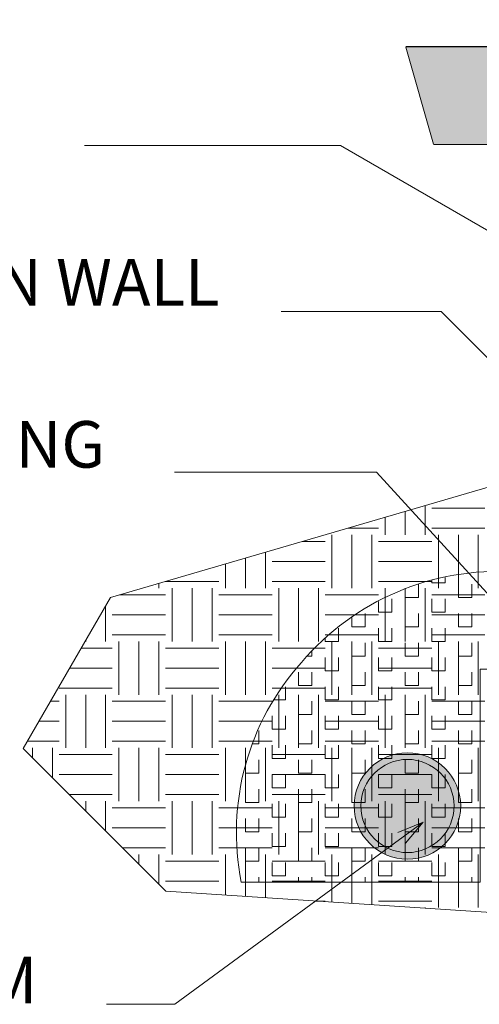
# Model space of a CAD drawing. Units: inches. Extents: x 502 to 595, y 605 to 793.
# Drawn here: x 523 to 540, y 632 to 669 of the extents above; entities that cross this region are included whole.
import ezdxf

# ---------------------------------------------------------------- set-up
doc = ezdxf.new("R2010")
doc.units = ezdxf.units.IN
doc.header["$LTSCALE"] = 96
doc.header["$MEASUREMENT"] = 0
doc.layers.add('_DEFAULT_CAD_LAYER', color=7, linetype='Continuous', lineweight=18)
doc.layers.add('Text', color=156, linetype='Continuous', lineweight=9)

# ---------------------------------------------------------------- blocks, each defined once
blk = doc.blocks.new('block28_0')
at = {"color": 7}
blk.add_circle((0, 2), 2, dxfattribs=at)
blk.add_circle((0, 2), 1.75)
for points in [[(0, 4), (-1.879, 2.684), (-2, 2), (-1.97, 2.347)], [(0, 4), (-2, 2), (-1.879, 1.316), (-1.97, 1.653)], [(0, 4), (-1.532, 3.286), (-1.879, 2.684), (-1.732, 3)], [(0, 4), (-1.879, 1.316), (-1.532, 0.714), (-1.732, 1)], [(0, 4), (-1, 3.732), (-1.532, 3.286), (-1.286, 3.532)], [(0, 4), (-1.532, 0.714), (-1, 0.268), (-1.286, 0.468)], [(0, 4), (-0.347, 3.97), (-1, 3.732), (-0.684, 3.879)], [(0, 4), (-1, 0.268), (-0.347, 0.03), (-0.684, 0.121)], [(0, 4), (-0.347, 0.03), (0.347, 0.03), (0, 0)], [(0, 4), (0.347, 0.03), (1, 0.268), (0.684, 0.121)], [(0, 4), (1, 0.268), (1.532, 0.714), (1.286, 0.468)], [(0, 4), (1.532, 0.714), (1.879, 1.316), (1.732, 1)], [(0, 4), (1.879, 1.316), (2, 2), (1.97, 1.653)], [(0, 4), (2, 2), (1.879, 2.684), (1.97, 2.347)], [(0, 4), (1.879, 2.684), (1.532, 3.286), (1.732, 3)], [(0, 4), (1.532, 3.286), (1, 3.732), (1.286, 3.532)], [(0, 4), (1, 3.732), (0.347, 3.97), (0.684, 3.879)]]:
    blk.add_solid(points, dxfattribs=at)
blk = doc.blocks.new('Break_Line')
blk.add_lwpolyline([(0.076, 20.029), (0.076, 11.372), (-1.31, 9.986), (1.31, 9.986), (0.073, 8.749), (0.073, 0)])
blk = doc.blocks.new('block35_1')
at = {"color": 7}
blk.add_lwpolyline([(2.294, 20.991), (2.305, 12.329), (0.932, 10.955), (3.532, 10.948), (2.276, 9.692), (2.299, 0.96), (-2.172, 0.004), (-2.173, 8.728), (-0.924, 9.978), (-3.552, 9.999), (-2.165, 11.388), (-2.152, 20.034)], close=True, dxfattribs=at)
for points in [[(-0.924, 9.978), (-2.165, 11.388), (2.294, 20.991), (-2.152, 20.034)], [(-0.924, 9.978), (2.294, 20.991), (0.932, 10.955), (2.305, 12.329)], [(-2.165, 11.388), (-0.924, 9.978), (-2.165, 11.388), (-3.552, 9.999)], [(0.932, 10.955), (-2.172, 0.004), (-0.924, 9.978), (-2.173, 8.728)], [(0.932, 10.955), (2.276, 9.692), (-2.172, 0.004), (2.299, 0.96)], [(2.276, 9.692), (0.932, 10.955), (2.276, 9.692), (3.532, 10.948)]]:
    blk.add_solid(points, dxfattribs=at)
for p in [(2.242, 0.961), (-2.241, 0)]:
    blk.add_blockref('Break_Line', p)

msp = doc.modelspace()

# ---------------------------------------------------------------- linework, layer by layer
at = {"layer": '_DEFAULT_CAD_LAYER', "color": 56, "lineweight": 0}
for p, q in [((537, 649.75), (537, 650.63)), ((537.75, 649.75), (537.75, 650.849)), ((538, 650.75), (540, 650.75)), ((536.25, 649.75), (536.25, 650.411)), ((534.842, 650), (536, 650)), ((538, 650), (540, 650)), ((533.13, 649.5), (534, 649.5)), ((534.25, 647.75), (534.25, 649.75)), ((535, 647.75), (535, 649.75)), ((535.75, 647.75), (535.75, 649.75)), ((536, 649.5), (538, 649.5)), ((538.25, 647.75), (538.25, 649.75)), ((539, 647.75), (539, 649.75)), ((539.75, 647.75), (539.75, 649.75)), ((531.75, 647.75), (531.75, 649.097)), ((531, 647.75), (531, 648.878)), ((532, 648.75), (534, 648.75)), ((536, 648.75), (538, 648.75)), ((530.25, 647.75), (530.25, 648.659)), ((528, 648), (530, 648)), ((532, 648), (534, 648)), ((536, 648), (538, 648)), ((527.75, 647.75), (527.75, 647.929)), ((528.25, 645.75), (528.25, 647.75)), ((529, 645.75), (529, 647.75)), ((529.75, 645.75), (529.75, 647.75)), ((532.25, 645.75), (532.25, 647.75)), ((533, 645.75), (533, 647.75)), ((533.75, 645.75), (533.75, 647.75)), ((536.25, 645.75), (536.25, 647.75)), ((537, 645.75), (537, 647.75)), ((537.75, 645.75), (537.75, 647.75)), ((526.279, 647.5), (528, 647.5)), ((530, 647.5), (532, 647.5)), ((534, 647.5), (536, 647.5)), ((538, 647.5), (540, 647.5)), ((525.75, 645.75), (525.75, 647.083)), ((526, 646.75), (528, 646.75)), ((530, 646.75), (532, 646.75)), ((534, 646.75), (536, 646.75)), ((538, 646.75), (540, 646.75)), ((525, 645.75), (525, 645.784)), ((526, 646), (528, 646)), ((526.25, 643.75), (526.25, 645.75)), ((527, 643.75), (527, 645.75)), ((527.75, 643.75), (527.75, 645.75)), ((530, 646), (532, 646)), ((530.25, 643.75), (530.25, 645.75)), ((531, 643.75), (531, 645.75)), ((531.75, 643.75), (531.75, 645.75)), ((534, 646), (536, 646)), ((534.25, 643.75), (534.25, 645.75)), ((535, 643.75), (535, 645.75)), ((535.75, 643.75), (535.75, 645.75)), ((538, 646), (540, 646)), ((538.25, 643.75), (538.25, 645.75)), ((539, 643.75), (539, 645.75)), ((539.75, 643.75), (539.75, 645.75)), ((524.836, 645.5), (526, 645.5)), ((528, 645.5), (530, 645.5)), ((532, 645.5), (534, 645.5)), ((536, 645.5), (538, 645.5)), ((524.403, 644.75), (526, 644.75)), ((528, 644.75), (530, 644.75)), ((532, 644.75), (534, 644.75)), ((536, 644.75), (538, 644.75)), ((524, 644), (526, 644)), ((528, 644), (530, 644)), ((532, 644), (534, 644)), ((536, 644), (538, 644)), ((524.25, 641.75), (524.25, 643.75)), ((525, 641.75), (525, 643.75)), ((525.75, 641.75), (525.75, 643.75)), ((528.25, 641.75), (528.25, 643.75)), ((529, 641.75), (529, 643.75)), ((529.75, 641.75), (529.75, 643.75)), ((532.25, 641.75), (532.25, 643.75)), ((533, 641.75), (533, 643.75)), ((533.75, 641.75), (533.75, 643.75)), ((536.25, 641.75), (536.25, 643.75)), ((537, 641.75), (537, 643.75)), ((537.75, 641.75), (537.75, 643.75)), ((523.681, 643.5), (524, 643.5)), ((526, 643.5), (528, 643.5)), ((530, 643.5), (532, 643.5)), ((534, 643.5), (536, 643.5)), ((538, 643.5), (540, 643.5)), ((523.248, 642.75), (524, 642.75)), ((526, 642.75), (528, 642.75)), ((530, 642.75), (532, 642.75)), ((534, 642.75), (536, 642.75)), ((538, 642.75), (540, 642.75)), ((522.815, 642), (524, 642)), ((523, 641.38), (523, 641.75)), ((523.75, 640.63), (523.75, 641.75)), ((526, 642), (528, 642)), ((526.25, 639.75), (526.25, 641.75)), ((527, 639.75), (527, 641.75)), ((527.75, 639.75), (527.75, 641.75)), ((530, 642), (532, 642)), ((530.25, 639.75), (530.25, 641.75)), ((531, 639.75), (531, 641.75)), ((531.75, 639.75), (531.75, 641.75)), ((534, 642), (536, 642)), ((534.25, 639.75), (534.25, 641.75)), ((535, 639.75), (535, 641.75)), ((535.75, 639.75), (535.75, 641.75)), ((538, 642), (540, 642)), ((538.25, 639.75), (538.25, 641.75)), ((539, 639.75), (539, 641.75)), ((539.75, 639.75), (539.75, 641.75)), ((524, 641.5), (526, 641.5)), ((528, 641.5), (530, 641.5)), ((532, 641.5), (534, 641.5)), ((536, 641.5), (538, 641.5)), ((524, 640.75), (526, 640.75)), ((528, 640.75), (530, 640.75)), ((532, 640.75), (534, 640.75)), ((536, 640.75), (538, 640.75)), ((524.38, 640), (526, 640)), ((528, 640), (530, 640)), ((532, 640), (534, 640)), ((536, 640), (538, 640)), ((525, 639.38), (525, 639.75)), ((525.75, 638.63), (525.75, 639.75)), ((526, 639.5), (528, 639.5)), ((528.25, 637.75), (528.25, 639.75)), ((529, 637.75), (529, 639.75)), ((529.75, 637.75), (529.75, 639.75)), ((530, 639.5), (532, 639.5)), ((532.25, 637.75), (532.25, 639.75)), ((533, 637.75), (533, 639.75)), ((533.75, 637.75), (533.75, 639.75)), ((534, 639.5), (536, 639.5)), ((536.25, 637.75), (536.25, 639.75)), ((537, 637.75), (537, 639.75)), ((537.75, 637.75), (537.75, 639.75)), ((538, 639.5), (540, 639.5)), ((526, 638.75), (528, 638.75)), ((530, 638.75), (532, 638.75)), ((534, 638.75), (536, 638.75)), ((538, 638.75), (540, 638.75)), ((526.38, 638), (528, 638)), ((530, 638), (532, 638)), ((534, 638), (536, 638)), ((538, 638), (540, 638)), ((527, 637.38), (527, 637.75)), ((527.75, 636.63), (527.75, 637.75)), ((530.25, 636.219), (530.25, 637.75)), ((531, 636.17), (531, 637.75)), ((531.75, 636.121), (531.75, 637.75)), ((534.25, 635.958), (534.25, 637.75)), ((535, 635.909), (535, 637.75)), ((535.75, 635.86), (535.75, 637.75)), ((538.25, 635.75), (538.25, 637.75)), ((539, 635.75), (539, 637.75)), ((539.75, 635.75), (539.75, 637.75)), ((528, 637.5), (530, 637.5)), ((532, 637.5), (534, 637.5)), ((536, 637.5), (538, 637.5)), ((528, 636.75), (530, 636.75)), ((532, 636.75), (534, 636.75)), ((536, 636.75), (538, 636.75)), ((533.606, 636), (534, 636)), ((536, 636), (538, 636)), ((537.75, 635.729), (537.75, 635.75))]:
    msp.add_line(p, q, dxfattribs=at)
at = {"layer": '_DEFAULT_CAD_LAYER', "color": 8, "lineweight": 0}
for p, q in [((538, 647.95), (538, 648.053)), ((538, 647.95), (538.5, 647.95)), ((538.5, 647.95), (538.5, 648.153)), ((537, 647.4), (537, 647.716)), ((537.5, 647.4), (537.5, 647.885)), ((539, 647.474), (539, 647.9)), ((539.5, 647.687), (539.5, 647.9)), ((539.5, 647.4), (539.5, 647.687)), ((536, 646.85), (536, 647.255)), ((536.5, 646.85), (536.5, 647.35)), ((537, 647.4), (537.5, 647.4)), ((538, 647.048), (538, 647.35)), ((538.5, 647.261), (538.5, 647.35)), ((538.5, 646.85), (538.5, 647.261)), ((539, 647.4), (539, 647.474)), ((539, 647.4), (539.5, 647.4)), ((536, 646.85), (536.5, 646.85)), ((538, 646.85), (538, 647.048)), ((538, 646.85), (538.5, 646.85)), ((535, 646.3), (535, 646.649)), ((535.5, 646.3), (535.5, 646.8)), ((537, 646.622), (537, 646.8)), ((537, 646.3), (537, 646.622)), ((537.5, 646.3), (537.5, 646.8)), ((539, 646.3), (539, 646.8)), ((539.5, 646.3), (539.5, 646.8)), ((534.5, 645.75), (534.5, 646.25)), ((535, 646.3), (535.5, 646.3)), ((536, 646.196), (536, 646.25)), ((536, 645.75), (536, 646.196)), ((536.5, 645.75), (536.5, 646.25)), ((537, 646.3), (537.5, 646.3)), ((538, 645.75), (538, 646.25)), ((538.5, 645.75), (538.5, 646.25)), ((539, 646.3), (539.5, 646.3)), ((534, 645.75), (534, 645.856)), ((534, 645.75), (534.5, 645.75)), ((536, 645.75), (536.5, 645.75)), ((538, 645.75), (538.5, 645.75)), ((533.5, 645.2), (533.5, 645.389)), ((535, 645.2), (535, 645.7)), ((535.5, 645.2), (535.5, 645.7)), ((537, 645.2), (537, 645.7)), ((537.5, 645.2), (537.5, 645.7)), ((539, 645.2), (539, 645.7)), ((539.5, 645.2), (539.5, 645.7)), ((533.326, 645.2), (533.5, 645.2)), ((534, 644.93), (534, 645.15)), ((534.5, 644.912), (534.5, 645.15)), ((535, 645.2), (535.5, 645.2)), ((536, 644.856), (536, 645.15)), ((536.5, 644.837), (536.5, 645.15)), ((537, 645.2), (537.5, 645.2)), ((538, 644.782), (538, 645.15)), ((538.5, 644.763), (538.5, 645.15)), ((539, 645.2), (539.5, 645.2)), ((534, 644.65), (534, 644.93)), ((534, 644.65), (534.5, 644.65)), ((534.5, 644.65), (534.5, 644.912)), ((536, 644.65), (536, 644.856)), ((536, 644.65), (536.5, 644.65)), ((536.5, 644.65), (536.5, 644.837)), ((538, 644.65), (538, 644.782)), ((538, 644.65), (538.5, 644.65)), ((538.5, 644.65), (538.5, 644.763)), ((533, 644.572), (533, 644.6)), ((533, 644.1), (533, 644.572)), ((533.5, 644.1), (533.5, 644.6)), ((535, 644.1), (535, 644.6)), ((535.5, 644.1), (535.5, 644.6)), ((537, 644.1), (537, 644.6)), ((537.5, 644.1), (537.5, 644.6)), ((539, 644.1), (539, 644.6)), ((539.5, 644.1), (539.5, 644.6)), ((532.5, 643.55), (532.5, 644.05)), ((533, 644.1), (533.5, 644.1)), ((534, 643.55), (534, 644.05)), ((534.5, 643.55), (534.5, 644.05)), ((535, 644.1), (535.5, 644.1)), ((536, 643.55), (536, 644.05)), ((536.5, 643.55), (536.5, 644.05)), ((537, 644.1), (537.5, 644.1)), ((538, 643.55), (538, 644.05)), ((538.5, 643.55), (538.5, 644.05)), ((539, 644.1), (539.5, 644.1)), ((532.071, 643.55), (532.5, 643.55)), ((534, 643.55), (534.5, 643.55)), ((536, 643.55), (536.5, 643.55)), ((538, 643.55), (538.5, 643.55)), ((533, 643), (533, 643.5)), ((533.5, 643), (533.5, 643.5)), ((535, 643), (535, 643.5)), ((535.5, 643), (535.5, 643.5)), ((537, 643), (537, 643.5)), ((537.5, 643), (537.5, 643.5)), ((539, 643), (539, 643.5)), ((539.5, 643), (539.5, 643.5)), ((532, 642.45), (532, 642.95)), ((532.5, 642.75), (532.5, 642.95)), ((533, 643), (533.5, 643)), ((534, 642.45), (534, 642.95)), ((534.5, 642.45), (534.5, 642.95)), ((535, 643), (535.5, 643)), ((536, 642.45), (536, 642.95)), ((536.5, 642.45), (536.5, 642.95)), ((537, 643), (537.5, 643)), ((538, 642.45), (538, 642.95)), ((538.5, 642.45), (538.5, 642.95)), ((539, 643), (539.5, 643)), ((531.5, 641.9), (531.5, 642.4)), ((532, 642.45), (532.418, 642.45)), ((532.418, 642.45), (532.5, 642.45)), ((532.5, 642.45), (532.5, 642.75)), ((533, 641.9), (533, 642.4)), ((533.5, 641.9), (533.5, 642.4)), ((534, 642.45), (534.5, 642.45)), ((535, 641.9), (535, 642.4)), ((535.5, 641.9), (535.5, 642.4)), ((536, 642.45), (536.5, 642.45)), ((537, 641.9), (537, 642.4)), ((537.5, 641.9), (537.5, 642.4)), ((538, 642.45), (538.5, 642.45)), ((539, 641.9), (539, 642.4)), ((539.5, 641.9), (539.5, 642.4)), ((531.275, 641.9), (531.5, 641.9)), ((532, 641.35), (532, 641.85)), ((532.5, 641.35), (532.5, 641.85)), ((533, 641.9), (533.5, 641.9)), ((534, 641.35), (534, 641.85)), ((534.5, 641.35), (534.5, 641.85)), ((535, 641.9), (535.5, 641.9)), ((536, 641.35), (536, 641.85)), ((536.5, 641.35), (536.5, 641.85)), ((537, 641.9), (537.5, 641.9)), ((538, 641.35), (538, 641.85)), ((538.5, 641.35), (538.5, 641.85)), ((539, 641.9), (539.5, 641.9)), ((531.5, 640.8), (531.5, 641.3)), ((532, 641.35), (532.116, 641.35)), ((532.116, 641.35), (532.5, 641.35)), ((533, 640.8), (533, 641.3)), ((533.5, 640.8), (533.5, 641.3)), ((534, 641.35), (534.5, 641.35)), ((535, 640.8), (535, 641.3)), ((535.5, 640.8), (535.5, 641.3)), ((536, 641.35), (536.5, 641.35)), ((537, 640.8), (537, 641.3)), ((537.5, 640.8), (537.5, 641.3)), ((538, 641.35), (538.5, 641.35)), ((539, 640.8), (539, 641.3)), ((539.5, 640.8), (539.5, 641.3)), ((531, 640.8), (531, 641.089)), ((531, 640.8), (531.5, 640.8)), ((532, 640.25), (532, 640.75)), ((532.5, 640.25), (532.5, 640.75)), ((533, 640.8), (533.5, 640.8)), ((534, 640.25), (534, 640.75)), ((534.5, 640.25), (534.5, 640.75)), ((535, 640.8), (535.5, 640.8)), ((536, 640.25), (536, 640.75)), ((536.5, 640.25), (536.5, 640.75)), ((537, 640.8), (537.5, 640.8)), ((538, 640.25), (538, 640.75)), ((538.5, 640.25), (538.5, 640.75)), ((539, 640.8), (539.5, 640.8)), ((531, 639.7), (531, 640.2)), ((531.5, 639.7), (531.5, 640.2)), ((532, 640.25), (532.5, 640.25)), ((533, 639.7), (533, 640.2)), ((533.5, 639.7), (533.5, 640.2)), ((534, 640.25), (534.5, 640.25)), ((535, 639.7), (535, 640.2)), ((535.5, 639.7), (535.5, 640.2)), ((536, 640.25), (536.5, 640.25)), ((537, 639.7), (537, 640.2)), ((537.5, 639.7), (537.5, 640.2)), ((538, 640.25), (538.5, 640.25)), ((539, 639.7), (539, 640.2)), ((539.5, 639.7), (539.5, 640.2)), ((531, 639.7), (531.5, 639.7)), ((532, 639.15), (532, 639.65)), ((532.5, 639.15), (532.5, 639.65)), ((533, 639.7), (533.5, 639.7)), ((534, 639.15), (534, 639.65)), ((534.5, 639.15), (534.5, 639.65)), ((535, 639.7), (535.5, 639.7)), ((536, 639.15), (536, 639.65)), ((536.5, 639.15), (536.5, 639.65)), ((537, 639.7), (537.5, 639.7)), ((538, 639.15), (538, 639.65)), ((538.5, 639.15), (538.5, 639.65)), ((539, 639.7), (539.5, 639.7)), ((531, 638.6), (531, 639.1)), ((531.5, 638.6), (531.5, 639.1)), ((532, 639.15), (532.5, 639.15)), ((533, 638.6), (533, 639.1)), ((533.5, 638.6), (533.5, 639.1)), ((534, 639.15), (534.5, 639.15)), ((535, 638.6), (535, 639.1)), ((535.5, 638.6), (535.5, 639.1)), ((536, 639.15), (536.5, 639.15)), ((537, 638.6), (537, 639.1)), ((537.5, 638.6), (537.5, 639.1)), ((538, 639.15), (538.5, 639.15)), ((539, 638.6), (539, 639.1)), ((539.5, 638.6), (539.5, 639.1)), ((531, 638.6), (531.361, 638.6)), ((531.361, 638.6), (531.5, 638.6)), ((532, 638.05), (532, 638.55)), ((532.5, 638.05), (532.5, 638.55)), ((533, 638.6), (533.5, 638.6)), ((534, 638.05), (534, 638.55)), ((534.5, 638.05), (534.5, 638.55)), ((535, 638.6), (535.5, 638.6)), ((536, 638.05), (536, 638.55)), ((536.5, 638.05), (536.5, 638.55)), ((537, 638.6), (537.5, 638.6)), ((538, 638.05), (538, 638.55)), ((538.5, 638.05), (538.5, 638.55)), ((539, 638.6), (539.5, 638.6)), ((531, 637.5), (531, 638)), ((531.5, 637.5), (531.5, 638)), ((532, 638.05), (532.5, 638.05)), ((533, 637.5), (533, 638)), ((533.5, 637.5), (533.5, 638)), ((534, 638.05), (534.5, 638.05)), ((535, 637.5), (535, 638)), ((535.5, 637.5), (535.5, 638)), ((536, 638.05), (536.5, 638.05)), ((537, 637.5), (537, 638)), ((537.5, 637.5), (537.5, 638)), ((538, 638.05), (538.5, 638.05)), ((539, 637.5), (539, 638)), ((539.5, 637.5), (539.5, 638)), ((531, 637.5), (531.059, 637.5)), ((531.059, 637.5), (531.5, 637.5)), ((532, 636.95), (532, 637.45)), ((532.5, 636.95), (532.5, 637.45)), ((533, 637.5), (533.5, 637.5)), ((534, 636.95), (534, 637.45)), ((534.5, 636.95), (534.5, 637.45)), ((535, 637.5), (535.5, 637.5)), ((536, 636.95), (536, 637.45)), ((536.5, 636.95), (536.5, 637.45)), ((537, 637.5), (537.5, 637.5)), ((538, 636.95), (538, 637.45)), ((538.5, 636.95), (538.5, 637.45)), ((539, 637.5), (539.5, 637.5)), ((531, 636.713), (531, 636.9)), ((531.5, 636.713), (531.5, 636.9)), ((532, 636.95), (532.5, 636.95)), ((533, 636.713), (533, 636.9)), ((533.5, 636.713), (533.5, 636.9)), ((534, 636.95), (534.5, 636.95)), ((535, 636.713), (535, 636.9)), ((535.5, 636.713), (535.5, 636.9)), ((536, 636.95), (536.5, 636.95)), ((537, 636.713), (537, 636.9)), ((537.5, 636.713), (537.5, 636.9)), ((538, 636.95), (538.5, 636.95)), ((539, 636.713), (539, 636.9)), ((539.5, 636.713), (539.5, 636.9))]:
    msp.add_line(p, q, dxfattribs=at)
at = {"layer": '_DEFAULT_CAD_LAYER', "color": 7, "lineweight": 18}
msp.add_lwpolyline([(544.069, 652.694), (550.816, 648.798), (569.633, 640.694), (568.881, 633.694), (528.014, 636.366), (522.656, 641.724), (525.932, 647.399)], close=True, dxfattribs=at)
at = {"layer": '_DEFAULT_CAD_LAYER', "color": 8, "lineweight": 18}
msp.add_lwpolyline([(530.844, 636.713, -0.236068), (533.107, 644.963, -0.236068), (541.088, 648.363), (541.088, 644.714), (539.824, 644.714), (539.824, 636.713)], format="xyb", close=True, dxfattribs=at)
at = {"layer": 'Text'}
for q in [(536.723, 638.573), (537.019, 638.17)]:
    msp.add_line((537.678, 638.963), q, dxfattribs=at)
for points in [[(524.957, 664.379), (534.571, 664.379), (542.166, 659.994)], [(532.349, 658.146), (538.359, 658.146), (544.944, 651.561)], [(528.338, 652.105), (535.93, 652.105), (545.418, 641.724)], [(525.787, 632.12), (528.353, 632.12), (537.678, 638.963)]]:
    msp.add_lwpolyline(points, dxfattribs=at)

# ---------------------------------------------------------------- block references
at = {"layer": '_DEFAULT_CAD_LAYER', "xscale": 0.820558148552169, "yscale": 1.082813716394835, "rotation": 90}
msp.add_blockref('block35_1', (559.761, 666.188), dxfattribs=at)
at = {"layer": '_DEFAULT_CAD_LAYER', "linetype": 'Continuous', "lineweight": 0}
msp.add_blockref('block28_0', (537.087, 637.569), dxfattribs=at)

# ---------------------------------------------------------------- texts
at = {"layer": 'Text', "color": 156, "lineweight": 9, "char_height": 1.75, "attachment_point": 7}
for s, insert, width in [('\\fArial|b0|i0|c0|p0;CMU FOUNDATION WALL', (502.377, 658.36), 30.835), ('\\fArial|b0|i0|c0|p0;CONCRETE FOOTING', (502.533, 652.277), 27.055), ('\\fArial|b0|i0|c0|p0;DRAINAGE SYSTEM', (502.222, 632.153), 24.92)]:
    msp.add_mtext(s, dxfattribs=dict(at, insert=insert, width=width))

doc.saveas('drawing.dxf')
